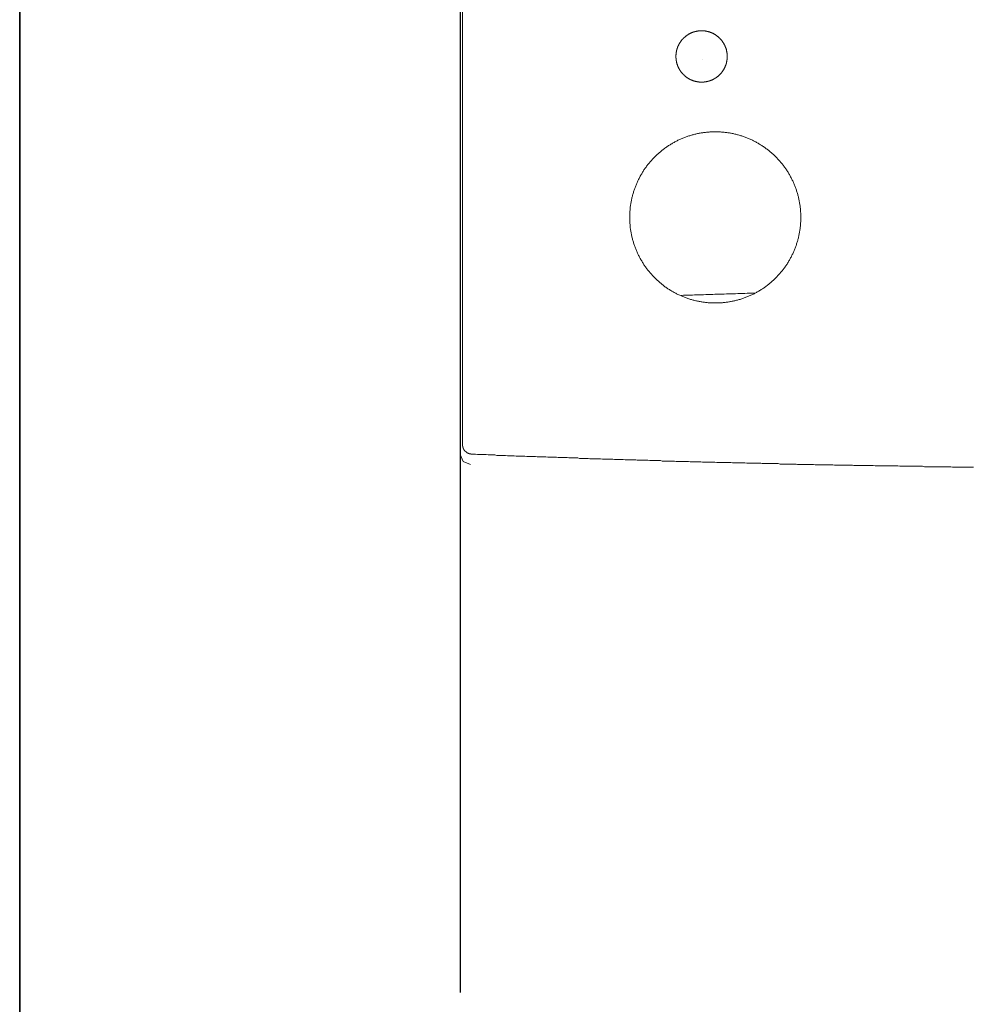
# Model space of a CAD drawing. Units: inches. Extents: x -1200 to 1314, y -1152 to 284.
# Drawn here: x -1196 to -918, y -670 to -383 of the extents above; entities that cross this region are included whole.
import ezdxf

# ---------------------------------------------------------------- set-up
doc = ezdxf.new("R2010")
doc.units = ezdxf.units.IN
doc.header["$MEASUREMENT"] = 0
doc.layers.add('图层 1', color=7, linetype='Continuous')

msp = doc.modelspace()

# ---------------------------------------------------------------- linework, layer by layer
at = {"layer": '图层 1', "color": 7, "lineweight": 35}
msp.add_lwpolyline([(1314.32, -1073.65), (-1196.43, -1073.65), (-1196.43, 181.74), (1314.32, 181.74), (1314.32, -1073.65)], dxfattribs=at)
at = {"layer": '图层 1', "color": 7, "lineweight": 30}
msp.add_lwpolyline([(-1067.91, -59), (-1067.91, -666.5)], dxfattribs=at)
at = {"layer": '图层 1', "color": 7, "lineweight": 9}
for points in [[(-1067.91, -509.44), (-1067.91, -137.45)], [(-1067.26, -323.56), (-1067.26, -491.98)], [(-989.95, -393.23), (-989.95, -393.15), (-989.95, -393.07), (-989.95, -392.99), (-989.95, -392.92), (-989.97, -392.84), (-989.97, -392.76), (-989.97, -392.68), (-989.97, -392.61), (-989.99, -392.53), (-989.99, -392.45), (-990.01, -392.37), (-990.01, -392.3), (-990.03, -392.21), (-990.03, -392.14), (-990.04, -392.06), (-990.07, -391.98), (-990.07, -391.9), (-990.09, -391.83), (-990.11, -391.75), (-990.13, -391.67), (-990.13, -391.6), (-990.14, -391.51), (-990.17, -391.44), (-990.18, -391.36), (-990.2, -391.28), (-990.22, -391.22), (-990.24, -391.15), (-990.28, -391.06), (-990.29, -390.99), (-990.31, -390.92), (-990.33, -390.83), (-990.38, -390.77), (-990.4, -390.69), (-990.42, -390.61), (-990.46, -390.54), (-990.48, -390.46), (-990.52, -390.41), (-990.54, -390.33), (-990.58, -390.25), (-990.59, -390.19), (-990.64, -390.1), (-990.67, -390.03), (-990.69, -389.97), (-990.73, -389.9), (-990.77, -389.82), (-990.81, -389.76), (-990.85, -389.68), (-990.88, -389.62), (-990.92, -389.54), (-990.96, -389.49), (-991, -389.41), (-991.04, -389.36), (-991.09, -389.27), (-991.12, -389.21), (-991.16, -389.15), (-991.2, -389.07), (-991.26, -389.02), (-991.3, -388.96), (-991.33, -388.88), (-991.37, -388.82), (-991.43, -388.77), (-991.47, -388.71), (-991.53, -388.63), (-991.57, -388.58), (-991.63, -388.51), (-991.67, -388.45), (-991.72, -388.39), (-991.76, -388.33), (-991.81, -388.27), (-991.88, -388.22), (-991.92, -388.16), (-991.98, -388.1), (-992.04, -388.04), (-992.09, -387.99), (-992.16, -387.92), (-992.19, -387.87), (-992.25, -387.83), (-992.31, -387.76), (-992.37, -387.71), (-992.42, -387.65), (-992.49, -387.62), (-992.54, -387.56), (-992.6, -387.49), (-992.65, -387.46), (-992.74, -387.4), (-992.8, -387.36), (-992.86, -387.3), (-992.92, -387.26), (-992.98, -387.2), (-993.03, -387.17), (-993.11, -387.13), (-993.16, -387.07), (-993.22, -387.03), (-993.31, -386.99), (-993.37, -386.95), (-993.43, -386.89), (-993.5, -386.85), (-993.56, -386.82), (-993.64, -386.77), (-993.69, -386.73), (-993.77, -386.7), (-993.83, -386.66), (-993.91, -386.61), (-993.97, -386.57), (-994.04, -386.56), (-994.1, -386.52), (-994.18, -386.48), (-994.26, -386.44), (-994.32, -386.43), (-994.39, -386.38), (-994.48, -386.35), (-994.53, -386.33), (-994.62, -386.28), (-994.69, -386.27), (-994.76, -386.24), (-994.83, -386.21), (-994.9, -386.17), (-994.98, -386.15), (-995.06, -386.13), (-995.14, -386.09), (-995.2, -386.07), (-995.27, -386.05), (-995.35, -386.03), (-995.43, -386.01), (-995.51, -385.99), (-995.59, -385.98), (-995.67, -385.96), (-995.75, -385.93), (-995.8, -385.92), (-995.88, -385.9), (-995.96, -385.88), (-996.04, -385.86), (-996.12, -385.86), (-996.19, -385.84), (-996.27, -385.82), (-996.35, -385.82), (-996.42, -385.8), (-996.5, -385.8), (-996.58, -385.78), (-996.66, -385.78), (-996.74, -385.76), (-996.82, -385.76), (-996.9, -385.76), (-996.97, -385.74), (-997.05, -385.74), (-997.13, -385.74), (-997.2, -385.74), (-997.28, -385.74), (-997.36, -385.74), (-997.44, -385.74), (-997.52, -385.74), (-997.6, -385.74), (-997.67, -385.74), (-997.75, -385.74), (-997.83, -385.74), (-997.91, -385.74), (-997.99, -385.76), (-998.06, -385.76), (-998.13, -385.76), (-998.22, -385.78), (-998.3, -385.78), (-998.38, -385.8), (-998.46, -385.8), (-998.53, -385.82), (-998.61, -385.82), (-998.69, -385.84), (-998.76, -385.86), (-998.84, -385.86), (-998.92, -385.88), (-999, -385.9), (-999.07, -385.92), (-999.16, -385.93), (-999.24, -385.96), (-999.31, -385.98), (-999.39, -385.99), (-999.44, -386.01), (-999.53, -386.03), (-999.61, -386.05), (-999.68, -386.07), (-999.76, -386.09), (-999.83, -386.13), (-999.92, -386.15), (-999.98, -386.17), (-1000.06, -386.21), (-1000.13, -386.24), (-1000.21, -386.27), (-1000.27, -386.28), (-1000.35, -386.33), (-1000.42, -386.35), (-1000.47, -386.38), (-1000.56, -386.43), (-1000.64, -386.44), (-1000.7, -386.48), (-1000.78, -386.52), (-1000.85, -386.56), (-1000.91, -386.57), (-1000.99, -386.61), (-1001.05, -386.66), (-1001.13, -386.7), (-1001.18, -386.73), (-1001.26, -386.77), (-1001.32, -386.82), (-1001.4, -386.85), (-1001.46, -386.89), (-1001.52, -386.95), (-1001.59, -386.99), (-1001.65, -387.03), (-1001.71, -387.07), (-1001.79, -387.13), (-1001.85, -387.17), (-1001.91, -387.2), (-1001.97, -387.26), (-1002.04, -387.3), (-1002.1, -387.36), (-1002.15, -387.4), (-1002.22, -387.46), (-1002.27, -387.49), (-1002.35, -387.56), (-1002.39, -387.62), (-1002.46, -387.65), (-1002.51, -387.71), (-1002.57, -387.76), (-1002.63, -387.83), (-1002.68, -387.87), (-1002.74, -387.92), (-1002.8, -387.99), (-1002.84, -388.04), (-1002.9, -388.1), (-1002.96, -388.16), (-1003.02, -388.22), (-1003.05, -388.27), (-1003.12, -388.33), (-1003.17, -388.39), (-1003.22, -388.45), (-1003.27, -388.51), (-1003.31, -388.58), (-1003.37, -388.63), (-1003.41, -388.71), (-1003.47, -388.77), (-1003.51, -388.82), (-1003.54, -388.88), (-1003.6, -388.96), (-1003.64, -389.02), (-1003.68, -389.07), (-1003.72, -389.15), (-1003.76, -389.21), (-1003.82, -389.27), (-1003.86, -389.36), (-1003.89, -389.41), (-1003.93, -389.49), (-1003.97, -389.54), (-1004.01, -389.62), (-1004.06, -389.68), (-1004.09, -389.76), (-1004.11, -389.82), (-1004.15, -389.9), (-1004.19, -389.97), (-1004.23, -390.03), (-1004.25, -390.1), (-1004.29, -390.19), (-1004.33, -390.25), (-1004.34, -390.33), (-1004.38, -390.41), (-1004.4, -390.46), (-1004.44, -390.54), (-1004.45, -390.61), (-1004.5, -390.69), (-1004.51, -390.77), (-1004.53, -390.83), (-1004.56, -390.92), (-1004.6, -390.99), (-1004.62, -391.06), (-1004.64, -391.15), (-1004.67, -391.22), (-1004.68, -391.28), (-1004.7, -391.36), (-1004.72, -391.44), (-1004.73, -391.51), (-1004.76, -391.6), (-1004.77, -391.67), (-1004.8, -391.75), (-1004.8, -391.83), (-1004.81, -391.9), (-1004.83, -391.98), (-1004.85, -392.06), (-1004.85, -392.14), (-1004.87, -392.21), (-1004.87, -392.3), (-1004.89, -392.37), (-1004.89, -392.45), (-1004.91, -392.53), (-1004.91, -392.61), (-1004.91, -392.68), (-1004.93, -392.76), (-1004.93, -392.84), (-1004.93, -392.92), (-1004.93, -392.99), (-1004.93, -393.07), (-1004.93, -393.15), (-1004.93, -393.23), (-1004.93, -393.31), (-1004.93, -393.39), (-1004.93, -393.47), (-1004.93, -393.54), (-1004.93, -393.62), (-1004.93, -393.7), (-1004.91, -393.77), (-1004.91, -393.85), (-1004.91, -393.94), (-1004.89, -394.01), (-1004.89, -394.08), (-1004.87, -394.17), (-1004.87, -394.25), (-1004.85, -394.33), (-1004.85, -394.4), (-1004.83, -394.48), (-1004.81, -394.55), (-1004.8, -394.63), (-1004.8, -394.71), (-1004.77, -394.79), (-1004.76, -394.88), (-1004.73, -394.95), (-1004.72, -395.02), (-1004.7, -395.1), (-1004.68, -395.16), (-1004.67, -395.24), (-1004.64, -395.32), (-1004.62, -395.4), (-1004.6, -395.48), (-1004.56, -395.55), (-1004.53, -395.62), (-1004.51, -395.7), (-1004.5, -395.77), (-1004.45, -395.84), (-1004.44, -395.92), (-1004.4, -395.98), (-1004.38, -396.06), (-1004.34, -396.14), (-1004.33, -396.21), (-1004.29, -396.28), (-1004.25, -396.35), (-1004.23, -396.42), (-1004.19, -396.48), (-1004.15, -396.57), (-1004.11, -396.63), (-1004.09, -396.7), (-1004.06, -396.78), (-1004.01, -396.84), (-1003.97, -396.92), (-1003.93, -396.98), (-1003.89, -397.05), (-1003.86, -397.11), (-1003.82, -397.17), (-1003.76, -397.25), (-1003.72, -397.31), (-1003.68, -397.38), (-1003.64, -397.45), (-1003.6, -397.5), (-1003.54, -397.58), (-1003.51, -397.64), (-1003.47, -397.7), (-1003.41, -397.76), (-1003.37, -397.81), (-1003.31, -397.89), (-1003.27, -397.95), (-1003.22, -398.01), (-1003.17, -398.07), (-1003.12, -398.12), (-1003.05, -398.18), (-1003.02, -398.25), (-1002.96, -398.3), (-1002.9, -398.36), (-1002.84, -398.42), (-1002.8, -398.48), (-1002.74, -398.53), (-1002.68, -398.59), (-1002.63, -398.63), (-1002.57, -398.69), (-1002.51, -398.75), (-1002.46, -398.81), (-1002.39, -398.86), (-1002.35, -398.91), (-1002.27, -398.95), (-1002.22, -399), (-1002.15, -399.06), (-1002.1, -399.1), (-1002.04, -399.16), (-1001.97, -399.2), (-1001.91, -399.23), (-1001.85, -399.3), (-1001.79, -399.33), (-1001.71, -399.4), (-1001.65, -399.44), (-1001.59, -399.47), (-1001.52, -399.51), (-1001.46, -399.55), (-1001.4, -399.6), (-1001.32, -399.65), (-1001.26, -399.69), (-1001.18, -399.73), (-1001.13, -399.77), (-1001.05, -399.81), (-1000.99, -399.84), (-1000.91, -399.88), (-1000.85, -399.91), (-1000.78, -399.94), (-1000.7, -399.98), (-1000.64, -400.02), (-1000.56, -400.04), (-1000.47, -400.08), (-1000.42, -400.11), (-1000.35, -400.13), (-1000.27, -400.17), (-1000.21, -400.19), (-1000.13, -400.23), (-1000.06, -400.25), (-999.98, -400.29), (-999.92, -400.31), (-999.83, -400.33), (-999.76, -400.35), (-999.68, -400.38), (-999.61, -400.4), (-999.53, -400.42), (-999.44, -400.45), (-999.39, -400.47), (-999.31, -400.49), (-999.24, -400.51), (-999.16, -400.52), (-999.07, -400.55), (-999, -400.56), (-998.92, -400.59), (-998.84, -400.59), (-998.76, -400.61), (-998.69, -400.63), (-998.61, -400.65), (-998.53, -400.65), (-998.46, -400.67), (-998.38, -400.67), (-998.3, -400.68), (-998.22, -400.68), (-998.13, -400.7), (-998.06, -400.7), (-997.99, -400.7), (-997.91, -400.72), (-997.83, -400.72), (-997.75, -400.72), (-997.67, -400.72), (-997.6, -400.72), (-997.52, -400.72), (-997.44, -400.72), (-997.36, -400.72), (-997.28, -400.72), (-997.2, -400.72), (-997.13, -400.72), (-997.05, -400.72), (-996.97, -400.72), (-996.9, -400.7), (-996.82, -400.7), (-996.74, -400.7), (-996.66, -400.68), (-996.58, -400.68), (-996.5, -400.67), (-996.42, -400.67), (-996.35, -400.65), (-996.27, -400.65), (-996.19, -400.63), (-996.12, -400.61), (-996.04, -400.59), (-995.96, -400.59), (-995.88, -400.56), (-995.8, -400.55), (-995.75, -400.52), (-995.67, -400.51), (-995.59, -400.49), (-995.51, -400.47), (-995.43, -400.45), (-995.35, -400.42), (-995.27, -400.4), (-995.2, -400.38), (-995.14, -400.35), (-995.06, -400.33), (-994.98, -400.31), (-994.9, -400.29), (-994.83, -400.25), (-994.76, -400.23), (-994.69, -400.19), (-994.62, -400.17), (-994.53, -400.13), (-994.48, -400.11), (-994.39, -400.08), (-994.32, -400.04), (-994.26, -400.02), (-994.18, -399.98), (-994.1, -399.94), (-994.04, -399.91), (-993.97, -399.88), (-993.91, -399.84), (-993.83, -399.81), (-993.77, -399.77), (-993.69, -399.73), (-993.64, -399.69), (-993.56, -399.65), (-993.5, -399.6), (-993.43, -399.55), (-993.37, -399.51), (-993.31, -399.47), (-993.22, -399.44), (-993.16, -399.4), (-993.11, -399.33), (-993.03, -399.3), (-992.98, -399.23), (-992.92, -399.2), (-992.86, -399.16), (-992.8, -399.1), (-992.74, -399.06), (-992.65, -399), (-992.6, -398.95), (-992.54, -398.91), (-992.49, -398.86), (-992.42, -398.81), (-992.37, -398.75), (-992.31, -398.69), (-992.25, -398.63), (-992.19, -398.59), (-992.16, -398.53), (-992.09, -398.48), (-992.04, -398.42), (-991.98, -398.36), (-991.92, -398.3), (-991.88, -398.25), (-991.81, -398.18), (-991.76, -398.12), (-991.72, -398.07), (-991.67, -398.01), (-991.63, -397.95), (-991.57, -397.89), (-991.53, -397.81), (-991.47, -397.76), (-991.43, -397.7), (-991.37, -397.64), (-991.33, -397.58), (-991.3, -397.5), (-991.26, -397.45), (-991.2, -397.38), (-991.16, -397.31), (-991.12, -397.25), (-991.09, -397.17), (-991.04, -397.11), (-991, -397.05), (-990.96, -396.98), (-990.92, -396.92), (-990.88, -396.84), (-990.85, -396.78), (-990.81, -396.7), (-990.77, -396.63), (-990.73, -396.57), (-990.69, -396.48), (-990.67, -396.42), (-990.64, -396.35), (-990.59, -396.28), (-990.58, -396.21), (-990.54, -396.14), (-990.52, -396.06), (-990.48, -395.98), (-990.46, -395.92), (-990.42, -395.84), (-990.4, -395.77), (-990.38, -395.7), (-990.33, -395.62), (-990.31, -395.55), (-990.29, -395.48), (-990.28, -395.4), (-990.24, -395.32), (-990.22, -395.24), (-990.2, -395.16), (-990.18, -395.1), (-990.17, -395.02), (-990.14, -394.95), (-990.13, -394.88), (-990.13, -394.79), (-990.11, -394.71), (-990.09, -394.63), (-990.07, -394.55), (-990.07, -394.48), (-990.04, -394.4), (-990.03, -394.33), (-990.03, -394.25), (-990.01, -394.17), (-990.01, -394.08), (-989.99, -394.01), (-989.99, -393.94), (-989.97, -393.85), (-989.97, -393.77), (-989.97, -393.7), (-989.97, -393.62), (-989.95, -393.54), (-989.95, -393.47), (-989.95, -393.39), (-989.95, -393.31), (-989.95, -393.23), (-989.95, -393.23)], [(-989.95, -393.23), (-989.95, -393.15), (-989.95, -393.07), (-989.95, -392.99), (-989.95, -392.92), (-989.97, -392.84), (-989.97, -392.76), (-989.97, -392.68), (-989.97, -392.61), (-989.99, -392.53), (-989.99, -392.45), (-990.01, -392.37), (-990.01, -392.3), (-990.03, -392.21), (-990.03, -392.14), (-990.04, -392.06), (-990.07, -391.98), (-990.07, -391.9), (-990.09, -391.83), (-990.11, -391.75), (-990.13, -391.67), (-990.13, -391.6), (-990.14, -391.51), (-990.17, -391.44), (-990.18, -391.36), (-990.2, -391.28), (-990.22, -391.22), (-990.24, -391.15), (-990.28, -391.06), (-990.29, -390.99), (-990.31, -390.92), (-990.33, -390.83), (-990.38, -390.77), (-990.4, -390.69), (-990.42, -390.61), (-990.46, -390.54), (-990.48, -390.46), (-990.52, -390.41), (-990.54, -390.33), (-990.58, -390.25), (-990.59, -390.19), (-990.64, -390.1), (-990.67, -390.03), (-990.69, -389.97), (-990.73, -389.9), (-990.77, -389.82), (-990.81, -389.76), (-990.85, -389.68), (-990.88, -389.62), (-990.92, -389.54), (-990.96, -389.49), (-991, -389.41), (-991.04, -389.36), (-991.09, -389.27), (-991.12, -389.21), (-991.16, -389.15), (-991.2, -389.07), (-991.26, -389.02), (-991.3, -388.96), (-991.33, -388.88), (-991.37, -388.82), (-991.43, -388.77), (-991.47, -388.71), (-991.53, -388.63), (-991.57, -388.58), (-991.63, -388.51), (-991.67, -388.45), (-991.72, -388.39), (-991.76, -388.33), (-991.81, -388.27), (-991.88, -388.22), (-991.92, -388.16), (-991.98, -388.1), (-992.04, -388.04), (-992.09, -387.99), (-992.16, -387.92), (-992.19, -387.87), (-992.25, -387.83), (-992.31, -387.76), (-992.37, -387.71), (-992.42, -387.65), (-992.49, -387.62), (-992.54, -387.56), (-992.6, -387.49), (-992.65, -387.46), (-992.74, -387.4), (-992.8, -387.36), (-992.86, -387.3), (-992.92, -387.26), (-992.98, -387.2), (-993.03, -387.17), (-993.11, -387.13), (-993.16, -387.07), (-993.22, -387.03), (-993.31, -386.99), (-993.37, -386.95), (-993.43, -386.89), (-993.5, -386.85), (-993.56, -386.82), (-993.64, -386.77), (-993.69, -386.73), (-993.77, -386.7), (-993.83, -386.66), (-993.91, -386.61), (-993.97, -386.57), (-994.04, -386.56), (-994.1, -386.52), (-994.18, -386.48), (-994.26, -386.44), (-994.32, -386.43), (-994.39, -386.38), (-994.48, -386.35), (-994.53, -386.33), (-994.62, -386.28), (-994.69, -386.27), (-994.76, -386.24), (-994.83, -386.21), (-994.9, -386.17), (-994.98, -386.15), (-995.06, -386.13), (-995.14, -386.09), (-995.2, -386.07), (-995.27, -386.05), (-995.35, -386.03), (-995.43, -386.01), (-995.51, -385.99), (-995.59, -385.98), (-995.67, -385.96), (-995.75, -385.93), (-995.8, -385.92), (-995.88, -385.9), (-995.96, -385.88), (-996.04, -385.86), (-996.12, -385.86), (-996.19, -385.84), (-996.27, -385.82), (-996.35, -385.82), (-996.42, -385.8), (-996.5, -385.8), (-996.58, -385.78), (-996.66, -385.78), (-996.74, -385.76), (-996.82, -385.76), (-996.9, -385.76), (-996.97, -385.74), (-997.05, -385.74), (-997.13, -385.74), (-997.2, -385.74), (-997.28, -385.74), (-997.36, -385.74), (-997.44, -385.74), (-997.52, -385.74), (-997.6, -385.74), (-997.67, -385.74), (-997.75, -385.74), (-997.83, -385.74), (-997.91, -385.74), (-997.99, -385.76), (-998.06, -385.76), (-998.13, -385.76), (-998.22, -385.78), (-998.3, -385.78), (-998.38, -385.8), (-998.46, -385.8), (-998.53, -385.82), (-998.61, -385.82), (-998.69, -385.84), (-998.76, -385.86), (-998.84, -385.86), (-998.92, -385.88), (-999, -385.9), (-999.07, -385.92), (-999.16, -385.93), (-999.24, -385.96), (-999.31, -385.98), (-999.39, -385.99), (-999.44, -386.01), (-999.53, -386.03), (-999.61, -386.05), (-999.68, -386.07), (-999.76, -386.09), (-999.83, -386.13), (-999.92, -386.15), (-999.98, -386.17), (-1000.06, -386.21), (-1000.13, -386.24), (-1000.21, -386.27), (-1000.27, -386.28), (-1000.35, -386.33), (-1000.42, -386.35), (-1000.47, -386.38), (-1000.56, -386.43), (-1000.64, -386.44), (-1000.7, -386.48), (-1000.78, -386.52), (-1000.85, -386.56), (-1000.91, -386.57), (-1000.99, -386.61), (-1001.05, -386.66), (-1001.13, -386.7), (-1001.18, -386.73), (-1001.26, -386.77), (-1001.32, -386.82), (-1001.4, -386.85), (-1001.46, -386.89), (-1001.52, -386.95), (-1001.59, -386.99), (-1001.65, -387.03), (-1001.71, -387.07), (-1001.79, -387.13), (-1001.85, -387.17), (-1001.91, -387.2), (-1001.97, -387.26), (-1002.04, -387.3), (-1002.1, -387.36), (-1002.15, -387.4), (-1002.22, -387.46), (-1002.27, -387.49), (-1002.35, -387.56), (-1002.39, -387.62), (-1002.46, -387.65), (-1002.51, -387.71), (-1002.57, -387.76), (-1002.63, -387.83), (-1002.68, -387.87), (-1002.74, -387.92), (-1002.8, -387.99), (-1002.84, -388.04), (-1002.9, -388.1), (-1002.96, -388.16), (-1003.02, -388.22), (-1003.05, -388.27), (-1003.12, -388.33), (-1003.17, -388.39), (-1003.22, -388.45), (-1003.27, -388.51), (-1003.31, -388.58), (-1003.37, -388.63), (-1003.41, -388.71), (-1003.47, -388.77), (-1003.51, -388.82), (-1003.54, -388.88), (-1003.6, -388.96), (-1003.64, -389.02), (-1003.68, -389.07), (-1003.72, -389.15), (-1003.76, -389.21), (-1003.82, -389.27), (-1003.86, -389.36), (-1003.89, -389.41), (-1003.93, -389.49), (-1003.97, -389.54), (-1004.01, -389.62), (-1004.06, -389.68), (-1004.09, -389.76), (-1004.11, -389.82), (-1004.15, -389.9), (-1004.19, -389.97), (-1004.23, -390.03), (-1004.25, -390.1), (-1004.29, -390.19), (-1004.33, -390.25), (-1004.34, -390.33), (-1004.38, -390.41), (-1004.4, -390.46), (-1004.44, -390.54), (-1004.45, -390.61), (-1004.5, -390.69), (-1004.51, -390.77), (-1004.53, -390.83), (-1004.56, -390.92), (-1004.6, -390.99), (-1004.62, -391.06), (-1004.64, -391.15), (-1004.67, -391.22), (-1004.68, -391.28), (-1004.7, -391.36), (-1004.72, -391.44), (-1004.73, -391.51), (-1004.76, -391.6), (-1004.77, -391.67), (-1004.8, -391.75), (-1004.8, -391.83), (-1004.81, -391.9), (-1004.83, -391.98), (-1004.85, -392.06), (-1004.85, -392.14), (-1004.87, -392.21), (-1004.87, -392.3), (-1004.89, -392.37), (-1004.89, -392.45), (-1004.91, -392.53), (-1004.91, -392.61), (-1004.91, -392.68), (-1004.93, -392.76), (-1004.93, -392.84), (-1004.93, -392.92), (-1004.93, -392.99), (-1004.93, -393.07), (-1004.93, -393.15), (-1004.93, -393.23), (-1004.93, -393.31), (-1004.93, -393.39), (-1004.93, -393.47), (-1004.93, -393.54), (-1004.93, -393.62), (-1004.93, -393.7), (-1004.91, -393.77), (-1004.91, -393.85), (-1004.91, -393.94), (-1004.89, -394.01), (-1004.89, -394.08), (-1004.87, -394.17), (-1004.87, -394.25), (-1004.85, -394.33), (-1004.85, -394.4), (-1004.83, -394.48), (-1004.81, -394.55), (-1004.8, -394.63), (-1004.8, -394.71), (-1004.77, -394.79), (-1004.76, -394.88), (-1004.73, -394.95), (-1004.72, -395.02), (-1004.7, -395.1), (-1004.68, -395.16), (-1004.67, -395.24), (-1004.64, -395.32), (-1004.62, -395.4), (-1004.6, -395.48), (-1004.56, -395.55), (-1004.53, -395.62), (-1004.51, -395.7), (-1004.5, -395.77), (-1004.45, -395.84), (-1004.44, -395.92), (-1004.4, -395.98), (-1004.38, -396.06), (-1004.34, -396.14), (-1004.33, -396.21), (-1004.29, -396.28), (-1004.25, -396.35), (-1004.23, -396.42), (-1004.19, -396.48), (-1004.15, -396.57), (-1004.11, -396.63), (-1004.09, -396.7), (-1004.06, -396.78), (-1004.01, -396.84), (-1003.97, -396.92), (-1003.93, -396.98), (-1003.89, -397.05), (-1003.86, -397.11), (-1003.82, -397.17), (-1003.76, -397.25), (-1003.72, -397.31), (-1003.68, -397.38), (-1003.64, -397.45), (-1003.6, -397.5), (-1003.54, -397.58), (-1003.51, -397.64), (-1003.47, -397.7), (-1003.41, -397.76), (-1003.37, -397.81), (-1003.31, -397.89), (-1003.27, -397.95), (-1003.22, -398.01), (-1003.17, -398.07), (-1003.12, -398.12), (-1003.05, -398.18), (-1003.02, -398.25), (-1002.96, -398.3), (-1002.9, -398.36), (-1002.84, -398.42), (-1002.8, -398.48), (-1002.74, -398.53), (-1002.68, -398.59), (-1002.63, -398.63), (-1002.57, -398.69), (-1002.51, -398.75), (-1002.46, -398.81), (-1002.39, -398.86), (-1002.35, -398.91), (-1002.27, -398.95), (-1002.22, -399), (-1002.15, -399.06), (-1002.1, -399.1), (-1002.04, -399.16), (-1001.97, -399.2), (-1001.91, -399.23), (-1001.85, -399.3), (-1001.79, -399.33), (-1001.71, -399.4), (-1001.65, -399.44), (-1001.59, -399.47), (-1001.52, -399.51), (-1001.46, -399.55), (-1001.4, -399.6), (-1001.32, -399.65), (-1001.26, -399.69), (-1001.18, -399.73), (-1001.13, -399.77), (-1001.05, -399.81), (-1000.99, -399.84), (-1000.91, -399.88), (-1000.85, -399.91), (-1000.78, -399.94), (-1000.7, -399.98), (-1000.64, -400.02), (-1000.56, -400.04), (-1000.47, -400.08), (-1000.42, -400.11), (-1000.35, -400.13), (-1000.27, -400.17), (-1000.21, -400.19), (-1000.13, -400.23), (-1000.06, -400.25), (-999.98, -400.29), (-999.92, -400.31), (-999.83, -400.33), (-999.76, -400.35), (-999.68, -400.38), (-999.61, -400.4), (-999.53, -400.42), (-999.44, -400.45), (-999.39, -400.47), (-999.31, -400.49), (-999.24, -400.51), (-999.16, -400.52), (-999.07, -400.55), (-999, -400.56), (-998.92, -400.59), (-998.84, -400.59), (-998.76, -400.61), (-998.69, -400.63), (-998.61, -400.65), (-998.53, -400.65), (-998.46, -400.67), (-998.38, -400.67), (-998.3, -400.68), (-998.22, -400.68), (-998.13, -400.7), (-998.06, -400.7), (-997.99, -400.7), (-997.91, -400.72), (-997.83, -400.72), (-997.75, -400.72), (-997.67, -400.72), (-997.6, -400.72), (-997.52, -400.72), (-997.44, -400.72), (-997.36, -400.72), (-997.28, -400.72), (-997.2, -400.72), (-997.13, -400.72), (-997.05, -400.72), (-996.97, -400.72), (-996.9, -400.7), (-996.82, -400.7), (-996.74, -400.7), (-996.66, -400.68), (-996.58, -400.68), (-996.5, -400.67), (-996.42, -400.67), (-996.35, -400.65), (-996.27, -400.65), (-996.19, -400.63), (-996.12, -400.61), (-996.04, -400.59), (-995.96, -400.59), (-995.88, -400.56), (-995.8, -400.55), (-995.75, -400.52), (-995.67, -400.51), (-995.59, -400.49), (-995.51, -400.47), (-995.43, -400.45), (-995.35, -400.42), (-995.27, -400.4), (-995.2, -400.38), (-995.14, -400.35), (-995.06, -400.33), (-994.98, -400.31), (-994.9, -400.29), (-994.83, -400.25), (-994.76, -400.23), (-994.69, -400.19), (-994.62, -400.17), (-994.53, -400.13), (-994.48, -400.11), (-994.39, -400.08), (-994.32, -400.04), (-994.26, -400.02), (-994.18, -399.98), (-994.1, -399.94), (-994.04, -399.91), (-993.97, -399.88), (-993.91, -399.84), (-993.83, -399.81), (-993.77, -399.77), (-993.69, -399.73), (-993.64, -399.69), (-993.56, -399.65), (-993.5, -399.6), (-993.43, -399.55), (-993.37, -399.51), (-993.31, -399.47), (-993.22, -399.44), (-993.16, -399.4), (-993.11, -399.33), (-993.03, -399.3), (-992.98, -399.23), (-992.92, -399.2), (-992.86, -399.16), (-992.8, -399.1), (-992.74, -399.06), (-992.65, -399), (-992.6, -398.95), (-992.54, -398.91), (-992.49, -398.86), (-992.42, -398.81), (-992.37, -398.75), (-992.31, -398.69), (-992.25, -398.63), (-992.19, -398.59), (-992.16, -398.53), (-992.09, -398.48), (-992.04, -398.42), (-991.98, -398.36), (-991.92, -398.3), (-991.88, -398.25), (-991.81, -398.18), (-991.76, -398.12), (-991.72, -398.07), (-991.67, -398.01), (-991.63, -397.95), (-991.57, -397.89), (-991.53, -397.81), (-991.47, -397.76), (-991.43, -397.7), (-991.37, -397.64), (-991.33, -397.58), (-991.3, -397.5), (-991.26, -397.45), (-991.2, -397.38), (-991.16, -397.31), (-991.12, -397.25), (-991.09, -397.17), (-991.04, -397.11), (-991, -397.05), (-990.96, -396.98), (-990.92, -396.92), (-990.88, -396.84), (-990.85, -396.78), (-990.81, -396.7), (-990.77, -396.63), (-990.73, -396.57), (-990.69, -396.48), (-990.67, -396.42), (-990.64, -396.35), (-990.59, -396.28), (-990.58, -396.21), (-990.54, -396.14), (-990.52, -396.06), (-990.48, -395.98), (-990.46, -395.92), (-990.42, -395.84), (-990.4, -395.77), (-990.38, -395.7), (-990.33, -395.62), (-990.31, -395.55), (-990.29, -395.48), (-990.28, -395.4), (-990.24, -395.32), (-990.22, -395.24), (-990.2, -395.16), (-990.18, -395.1), (-990.17, -395.02), (-990.14, -394.95), (-990.13, -394.88), (-990.13, -394.79), (-990.11, -394.71), (-990.09, -394.63), (-990.07, -394.55), (-990.07, -394.48), (-990.04, -394.4), (-990.03, -394.33), (-990.03, -394.25), (-990.01, -394.17), (-990.01, -394.08), (-989.99, -394.01), (-989.99, -393.94), (-989.97, -393.85), (-989.97, -393.77), (-989.97, -393.7), (-989.97, -393.62), (-989.95, -393.54), (-989.95, -393.47), (-989.95, -393.39), (-989.95, -393.31), (-989.95, -393.23), (-989.95, -393.23)], [(-997.13, -394.03), (-997.13, -394.03)], [(-997.13, -394.03), (-997.13, -394.03)], [(-968.48, -440.2), (-968.48, -439.94), (-968.48, -439.68), (-968.5, -439.42), (-968.5, -439.17), (-968.52, -438.89), (-968.54, -438.64), (-968.55, -438.37), (-968.57, -438.11), (-968.59, -437.86), (-968.61, -437.59), (-968.65, -437.34), (-968.67, -437.08), (-968.71, -436.8), (-968.75, -436.55), (-968.78, -436.31), (-968.83, -436.04), (-968.87, -435.78), (-968.93, -435.52), (-968.97, -435.26), (-969.02, -435.01), (-969.08, -434.76), (-969.14, -434.5), (-969.2, -434.25), (-969.26, -434), (-969.34, -433.74), (-969.39, -433.49), (-969.47, -433.23), (-969.55, -432.98), (-969.63, -432.73), (-969.71, -432.47), (-969.79, -432.25), (-969.86, -431.98), (-969.95, -431.74), (-970.03, -431.5), (-970.14, -431.25), (-970.23, -431.02), (-970.33, -430.76), (-970.42, -430.52), (-970.53, -430.29), (-970.64, -430.04), (-970.74, -429.8), (-970.86, -429.57), (-970.98, -429.33), (-971.09, -429.1), (-971.21, -428.87), (-971.33, -428.63), (-971.45, -428.4), (-971.56, -428.17), (-971.69, -427.93), (-971.83, -427.72), (-971.95, -427.48), (-972.09, -427.27), (-972.22, -427.04), (-972.36, -426.82), (-972.51, -426.6), (-972.65, -426.37), (-972.8, -426.15), (-972.95, -425.95), (-973.1, -425.72), (-973.26, -425.51), (-973.41, -425.29), (-973.56, -425.1), (-973.73, -424.89), (-973.88, -424.69), (-974.03, -424.48), (-974.21, -424.28), (-974.39, -424.07), (-974.54, -423.87), (-974.73, -423.68), (-974.89, -423.48), (-975.07, -423.29), (-975.25, -423.1), (-975.42, -422.92), (-975.61, -422.73), (-975.79, -422.53), (-975.99, -422.35), (-976.16, -422.17), (-976.36, -421.98), (-976.55, -421.8), (-976.74, -421.63), (-976.95, -421.46), (-977.14, -421.3), (-977.32, -421.12), (-977.53, -420.95), (-977.74, -420.79), (-977.93, -420.62), (-978.15, -420.47), (-978.35, -420.3), (-978.56, -420.15), (-978.77, -419.99), (-978.98, -419.83), (-979.2, -419.68), (-979.42, -419.55), (-979.63, -419.38), (-979.85, -419.25), (-980.06, -419.11), (-980.3, -418.98), (-980.51, -418.84), (-980.74, -418.71), (-980.96, -418.57), (-981.19, -418.43), (-981.43, -418.31), (-981.64, -418.18), (-981.88, -418.06), (-982.11, -417.94), (-982.34, -417.82), (-982.58, -417.71), (-982.81, -417.59), (-983.04, -417.49), (-983.3, -417.37), (-983.53, -417.29), (-983.77, -417.16), (-984.02, -417.07), (-984.26, -416.97), (-984.51, -416.87), (-984.74, -416.79), (-985, -416.69), (-985.23, -416.62), (-985.48, -416.52), (-985.73, -416.44), (-985.99, -416.37), (-986.22, -416.28), (-986.48, -416.2), (-986.73, -416.13), (-986.99, -416.07), (-987.24, -415.99), (-987.49, -415.94), (-987.74, -415.88), (-988, -415.82), (-988.26, -415.76), (-988.51, -415.72), (-988.77, -415.66), (-989.03, -415.6), (-989.29, -415.57), (-989.54, -415.53), (-989.79, -415.48), (-990.07, -415.45), (-990.31, -415.4), (-990.58, -415.38), (-990.85, -415.35), (-991.1, -415.33), (-991.35, -415.31), (-991.63, -415.29), (-991.88, -415.27), (-992.14, -415.25), (-992.41, -415.24), (-992.65, -415.24), (-992.93, -415.24), (-993.18, -415.21), (-993.44, -415.21), (-993.72, -415.21), (-993.97, -415.24), (-994.24, -415.24), (-994.5, -415.24), (-994.75, -415.25), (-995.02, -415.27), (-995.27, -415.29), (-995.53, -415.31), (-995.8, -415.33), (-996.05, -415.35), (-996.32, -415.38), (-996.58, -415.4), (-996.84, -415.45), (-997.09, -415.48), (-997.36, -415.53), (-997.61, -415.57), (-997.87, -415.6), (-998.12, -415.66), (-998.38, -415.72), (-998.64, -415.76), (-998.9, -415.82), (-999.16, -415.88), (-999.41, -415.94), (-999.66, -415.99), (-999.92, -416.07), (-1000.17, -416.13), (-1000.42, -416.2), (-1000.66, -416.28), (-1000.91, -416.37), (-1001.17, -416.44), (-1001.42, -416.52), (-1001.65, -416.62), (-1001.91, -416.69), (-1002.15, -416.79), (-1002.39, -416.87), (-1002.65, -416.97), (-1002.88, -417.07), (-1003.12, -417.16), (-1003.37, -417.29), (-1003.6, -417.37), (-1003.83, -417.49), (-1004.08, -417.59), (-1004.33, -417.71), (-1004.56, -417.82), (-1004.8, -417.94), (-1005, -418.06), (-1005.25, -418.18), (-1005.48, -418.31), (-1005.72, -418.43), (-1005.92, -418.57), (-1006.15, -418.71), (-1006.4, -418.84), (-1006.61, -418.98), (-1006.81, -419.11), (-1007.06, -419.25), (-1007.27, -419.38), (-1007.49, -419.55), (-1007.69, -419.68), (-1007.91, -419.83), (-1008.13, -419.99), (-1008.34, -420.15), (-1008.54, -420.3), (-1008.76, -420.47), (-1008.97, -420.62), (-1009.16, -420.79), (-1009.35, -420.95), (-1009.57, -421.12), (-1009.77, -421.3), (-1009.96, -421.46), (-1010.15, -421.63), (-1010.35, -421.8), (-1010.54, -421.98), (-1010.72, -422.17), (-1010.91, -422.35), (-1011.11, -422.53), (-1011.29, -422.73), (-1011.46, -422.92), (-1011.66, -423.1), (-1011.83, -423.29), (-1012.01, -423.48), (-1012.18, -423.68), (-1012.36, -423.87), (-1012.52, -424.07), (-1012.69, -424.28), (-1012.85, -424.48), (-1013.02, -424.69), (-1013.18, -424.89), (-1013.33, -425.1), (-1013.49, -425.29), (-1013.65, -425.51), (-1013.81, -425.72), (-1013.96, -425.95), (-1014.09, -426.15), (-1014.26, -426.37), (-1014.39, -426.6), (-1014.52, -426.82), (-1014.66, -427.04), (-1014.8, -427.27), (-1014.93, -427.48), (-1015.08, -427.72), (-1015.21, -427.93), (-1015.32, -428.17), (-1015.46, -428.4), (-1015.58, -428.63), (-1015.69, -428.87), (-1015.81, -429.1), (-1015.93, -429.33), (-1016.05, -429.57), (-1016.15, -429.8), (-1016.26, -430.04), (-1016.35, -430.29), (-1016.48, -430.52), (-1016.58, -430.76), (-1016.67, -431.02), (-1016.77, -431.25), (-1016.85, -431.5), (-1016.95, -431.74), (-1017.02, -431.98), (-1017.12, -432.25), (-1017.2, -432.47), (-1017.27, -432.73), (-1017.35, -432.98), (-1017.43, -433.23), (-1017.49, -433.49), (-1017.56, -433.74), (-1017.63, -434), (-1017.7, -434.25), (-1017.76, -434.5), (-1017.82, -434.76), (-1017.88, -435.01), (-1017.92, -435.26), (-1017.97, -435.52), (-1018.01, -435.78), (-1018.07, -436.04), (-1018.11, -436.31), (-1018.15, -436.55), (-1018.2, -436.8), (-1018.24, -437.08), (-1018.25, -437.34), (-1018.29, -437.59), (-1018.31, -437.86), (-1018.33, -438.11), (-1018.35, -438.37), (-1018.37, -438.64), (-1018.39, -438.89), (-1018.39, -439.17), (-1018.41, -439.42), (-1018.41, -439.68), (-1018.43, -439.94), (-1018.43, -440.2), (-1018.43, -440.47), (-1018.41, -440.73), (-1018.41, -441), (-1018.39, -441.26), (-1018.39, -441.51), (-1018.37, -441.78), (-1018.35, -442.03), (-1018.33, -442.28), (-1018.31, -442.56), (-1018.29, -442.81), (-1018.25, -443.08), (-1018.24, -443.34), (-1018.2, -443.59), (-1018.15, -443.85), (-1018.11, -444.12), (-1018.07, -444.37), (-1018.01, -444.63), (-1017.97, -444.88), (-1017.92, -445.14), (-1017.88, -445.41), (-1017.82, -445.65), (-1017.76, -445.91), (-1017.7, -446.16), (-1017.63, -446.42), (-1017.56, -446.68), (-1017.49, -446.93), (-1017.43, -447.18), (-1017.35, -447.44), (-1017.27, -447.67), (-1017.2, -447.92), (-1017.12, -448.18), (-1017.02, -448.44), (-1016.95, -448.67), (-1016.85, -448.92), (-1016.77, -449.15), (-1016.67, -449.4), (-1016.58, -449.63), (-1016.48, -449.89), (-1016.35, -450.12), (-1016.26, -450.36), (-1016.15, -450.62), (-1016.05, -450.85), (-1015.93, -451.08), (-1015.81, -451.32), (-1015.69, -451.56), (-1015.58, -451.78), (-1015.46, -452.02), (-1015.32, -452.23), (-1015.21, -452.47), (-1015.08, -452.7), (-1014.93, -452.91), (-1014.8, -453.15), (-1014.66, -453.36), (-1014.52, -453.6), (-1014.39, -453.82), (-1014.26, -454.03), (-1014.09, -454.24), (-1013.96, -454.46), (-1013.81, -454.67), (-1013.65, -454.89), (-1013.49, -455.1), (-1013.33, -455.32), (-1013.18, -455.51), (-1013.02, -455.72), (-1012.85, -455.92), (-1012.69, -456.14), (-1012.52, -456.33), (-1012.36, -456.53), (-1012.18, -456.72), (-1012.01, -456.92), (-1011.83, -457.11), (-1011.66, -457.3), (-1011.46, -457.49), (-1011.29, -457.7), (-1011.11, -457.87), (-1010.91, -458.06), (-1010.72, -458.25), (-1010.54, -458.41), (-1010.35, -458.59), (-1010.15, -458.77), (-1009.96, -458.94), (-1009.77, -459.12), (-1009.57, -459.3), (-1009.35, -459.45), (-1009.16, -459.63), (-1008.97, -459.78), (-1008.76, -459.94), (-1008.54, -460.12), (-1008.34, -460.27), (-1008.13, -460.43), (-1007.91, -460.56), (-1007.69, -460.72), (-1007.49, -460.87), (-1007.27, -461.02), (-1007.06, -461.17), (-1006.81, -461.3), (-1006.61, -461.44), (-1006.4, -461.57), (-1006.15, -461.71), (-1005.92, -461.85), (-1005.72, -461.97), (-1005.48, -462.11), (-1005.25, -462.22), (-1005, -462.36), (-1004.8, -462.48), (-1004.56, -462.59), (-1004.33, -462.72), (-1004.08, -462.81), (-1003.83, -462.92), (-1003.6, -463.04), (-1003.37, -463.13), (-1003.12, -463.24), (-1002.88, -463.33), (-1002.65, -463.43), (-1002.39, -463.53), (-1002.15, -463.62), (-1001.91, -463.72), (-1001.65, -463.8), (-1001.42, -463.88), (-1001.17, -463.98), (-1000.91, -464.05), (-1000.66, -464.14), (-1000.42, -464.19), (-1000.17, -464.27), (-999.92, -464.35), (-999.66, -464.41), (-999.41, -464.46), (-999.16, -464.52), (-998.9, -464.59), (-998.64, -464.64), (-998.38, -464.7), (-998.12, -464.75), (-997.87, -464.8), (-997.61, -464.84), (-997.36, -464.89), (-997.09, -464.93), (-996.84, -464.96), (-996.58, -464.99), (-996.32, -465.03), (-996.05, -465.06), (-995.8, -465.09), (-995.53, -465.11), (-995.27, -465.13), (-995.02, -465.15), (-994.75, -465.16), (-994.5, -465.16), (-994.24, -465.19), (-993.97, -465.19), (-993.72, -465.19), (-993.44, -465.19), (-993.18, -465.19), (-992.93, -465.19), (-992.65, -465.19), (-992.41, -465.16), (-992.14, -465.16), (-991.88, -465.15), (-991.63, -465.13), (-991.35, -465.11), (-991.1, -465.09), (-990.85, -465.06), (-990.58, -465.03), (-990.31, -464.99), (-990.07, -464.96), (-989.79, -464.93), (-989.54, -464.89), (-989.29, -464.84), (-989.03, -464.8), (-988.77, -464.75), (-988.51, -464.7), (-988.26, -464.64), (-988, -464.59), (-987.74, -464.52), (-987.49, -464.46), (-987.24, -464.41), (-986.99, -464.35), (-986.73, -464.27), (-986.48, -464.19), (-986.22, -464.14), (-985.99, -464.05), (-985.73, -463.98), (-985.48, -463.88), (-985.23, -463.8), (-985, -463.72), (-984.74, -463.62), (-984.51, -463.53), (-984.26, -463.43), (-984.02, -463.33), (-983.77, -463.24), (-983.53, -463.13), (-983.3, -463.04), (-983.04, -462.92), (-982.81, -462.81), (-982.58, -462.72), (-982.34, -462.59), (-982.11, -462.48), (-981.88, -462.36), (-981.64, -462.22), (-981.43, -462.11), (-981.19, -461.97), (-980.96, -461.85), (-980.74, -461.71), (-980.51, -461.57), (-980.3, -461.44), (-980.06, -461.3), (-979.85, -461.17), (-979.63, -461.02), (-979.42, -460.87), (-979.2, -460.72), (-978.98, -460.56), (-978.77, -460.43), (-978.56, -460.27), (-978.35, -460.12), (-978.15, -459.94), (-977.93, -459.78), (-977.74, -459.63), (-977.53, -459.45), (-977.32, -459.3), (-977.14, -459.12), (-976.95, -458.94), (-976.74, -458.77), (-976.55, -458.59), (-976.36, -458.41), (-976.16, -458.25), (-975.99, -458.06), (-975.79, -457.87), (-975.61, -457.7), (-975.42, -457.49), (-975.25, -457.3), (-975.07, -457.11), (-974.89, -456.92), (-974.73, -456.72), (-974.54, -456.53), (-974.39, -456.33), (-974.21, -456.14), (-974.03, -455.92), (-973.88, -455.72), (-973.73, -455.51), (-973.56, -455.32), (-973.41, -455.1), (-973.26, -454.89), (-973.1, -454.67), (-972.95, -454.46), (-972.8, -454.24), (-972.65, -454.03), (-972.51, -453.82), (-972.36, -453.6), (-972.22, -453.36), (-972.09, -453.15), (-971.95, -452.91), (-971.83, -452.7), (-971.69, -452.47), (-971.56, -452.23), (-971.45, -452.02), (-971.33, -451.78), (-971.21, -451.56), (-971.09, -451.32), (-970.98, -451.08), (-970.86, -450.85), (-970.74, -450.62), (-970.64, -450.36), (-970.53, -450.12), (-970.42, -449.89), (-970.33, -449.63), (-970.23, -449.4), (-970.14, -449.15), (-970.03, -448.92), (-969.95, -448.67), (-969.86, -448.44), (-969.79, -448.18), (-969.71, -447.92), (-969.63, -447.67), (-969.55, -447.44), (-969.47, -447.18), (-969.39, -446.93), (-969.34, -446.68), (-969.26, -446.42), (-969.2, -446.16), (-969.14, -445.91), (-969.08, -445.65), (-969.02, -445.41), (-968.97, -445.14), (-968.93, -444.88), (-968.87, -444.63), (-968.83, -444.37), (-968.78, -444.12), (-968.75, -443.85), (-968.71, -443.59), (-968.67, -443.34), (-968.65, -443.08), (-968.61, -442.81), (-968.59, -442.56), (-968.57, -442.28), (-968.55, -442.03), (-968.54, -441.78), (-968.52, -441.51), (-968.5, -441.26), (-968.5, -441), (-968.48, -440.73), (-968.48, -440.47), (-968.48, -440.2), (-968.48, -440.2)], [(-1003.39, -462.96), (-1002.74, -462.94), (-1002.08, -462.92), (-1001.44, -462.9), (-1000.8, -462.88), (-1000.13, -462.86), (-999.47, -462.85), (-998.83, -462.83), (-998.15, -462.81), (-997.5, -462.79), (-996.86, -462.77), (-996.19, -462.73), (-995.53, -462.72), (-994.86, -462.69), (-994.2, -462.67), (-993.54, -462.65), (-992.88, -462.62), (-992.22, -462.61), (-991.55, -462.59), (-990.88, -462.57), (-990.2, -462.55), (-989.54, -462.53), (-988.88, -462.52), (-988.2, -462.5), (-987.53, -462.48), (-986.84, -462.46), (-986.19, -462.44), (-985.49, -462.42), (-984.82, -462.39), (-984.16, -462.36), (-983.47, -462.34), (-982.79, -462.32), (-982.11, -462.3)], [(-1067.26, -491.98), (-1067.26, -503.36)], [(-1067.26, -506.34), (-1067.26, -506.24), (-1067.26, -506.12), (-1067.26, -506.01), (-1067.26, -505.9), (-1067.26, -505.79), (-1067.26, -505.68), (-1067.26, -505.57), (-1067.26, -505.46), (-1067.26, -505.35), (-1067.26, -505.23), (-1067.26, -505.13), (-1067.26, -505.01), (-1067.26, -504.91), (-1067.26, -504.8), (-1067.26, -504.69), (-1067.26, -504.58), (-1067.26, -504.46), (-1067.26, -504.36), (-1067.26, -504.24), (-1067.26, -504.14), (-1067.26, -504.03), (-1067.26, -503.92), (-1067.26, -503.8), (-1067.26, -503.69), (-1067.26, -503.58), (-1067.26, -503.47), (-1067.26, -503.36)], [(-1067.26, -505.68), (-1067.26, -505.46)], [(-1067.26, -506.34), (-1067.26, -506.46), (-1067.26, -506.57), (-1067.26, -506.68), (-1067.26, -506.78), (-1067.26, -506.9), (-1067.26, -507.01), (-1067.15, -507.01), (-1067.15, -507.12), (-1067.15, -507.23), (-1067.15, -507.34), (-1067.05, -507.34), (-1067.05, -507.45), (-1067.05, -507.56), (-1067.05, -507.67), (-1066.93, -507.67), (-1066.93, -507.78), (-1066.93, -507.89), (-1066.82, -507.89), (-1066.82, -508.01), (-1066.71, -508.01), (-1066.71, -508.11), (-1066.59, -508.23), (-1066.59, -508.33), (-1066.5, -508.33), (-1066.5, -508.44), (-1066.38, -508.44), (-1066.38, -508.55), (-1066.28, -508.55), (-1066.28, -508.66), (-1066.16, -508.66), (-1066.04, -508.78), (-1065.94, -508.78), (-1065.94, -508.89), (-1065.83, -508.89), (-1065.71, -508.89), (-1065.71, -509), (-1065.6, -509), (-1065.49, -509.1), (-1065.39, -509.1), (-1065.28, -509.1), (-1065.28, -509.21), (-1065.17, -509.21), (-1065.05, -509.21), (-1064.94, -509.21), (-1064.83, -509.21), (-1064.83, -509.32), (-1064.73, -509.32), (-1064.61, -509.32), (-1064.5, -509.32), (-1064.39, -509.32)], [(-1067.91, -509.44), (-1067.04, -511.48), (-1064.86, -512.35)], [(-1064.39, -509.32), (-1063.94, -509.32), (-1063.39, -509.32), (-1062.85, -509.44), (-1062.41, -509.44), (-1061.86, -509.44), (-1061.3, -509.44), (-1060.85, -509.44), (-1060.3, -509.44), (-1059.75, -509.55), (-1059.3, -509.55), (-1058.76, -509.55), (-1058.2, -509.55), (-1057.76, -509.55), (-1057.22, -509.66), (-1056.77, -509.66), (-1056.21, -509.66), (-1055.66, -509.66), (-1055.21, -509.66), (-1054.66, -509.66), (-1054.11, -509.77), (-1053.67, -509.77), (-1053.12, -509.77), (-1052.56, -509.77), (-1052.13, -509.77), (-1051.58, -509.88), (-1051.03, -509.88), (-1050.57, -509.88), (-1050.02, -509.88), (-1049.58, -509.88), (-1049.03, -509.88), (-1048.47, -509.99), (-1048.04, -509.99), (-1047.49, -509.99), (-1046.94, -509.99), (-1046.48, -509.99), (-1045.93, -509.99), (-1045.38, -510.1), (-1044.94, -510.1), (-1044.39, -510.1), (-1043.83, -510.1), (-1043.4, -510.1), (-1042.85, -510.1), (-1042.3, -510.21), (-1041.84, -510.21), (-1041.29, -510.21), (-1040.85, -510.21), (-1040.29, -510.21), (-1039.74, -510.21), (-1039.31, -510.33), (-1038.76, -510.33), (-1038.2, -510.33), (-1037.76, -510.33), (-1037.21, -510.33), (-1036.65, -510.33), (-1036.2, -510.43), (-1035.66, -510.43), (-1035.1, -510.43), (-1034.67, -510.43), (-1034.12, -510.43), (-1033.56, -510.43), (-1033.12, -510.55), (-1032.57, -510.55), (-1032.11, -510.55), (-1031.56, -510.55), (-1031.01, -510.55), (-1030.58, -510.55), (-1030.02, -510.65), (-1029.47, -510.65), (-1029.03, -510.65), (-1028.48, -510.65), (-1027.93, -510.65), (-1027.47, -510.65), (-1026.92, -510.65), (-1026.37, -510.76), (-1025.93, -510.76), (-1025.38, -510.76), (-1024.82, -510.76), (-1024.39, -510.76), (-1023.84, -510.76), (-1023.39, -510.76), (-1022.84, -510.87), (-1022.28, -510.87), (-1021.84, -510.87), (-1021.29, -510.87), (-1020.74, -510.87), (-1020.3, -510.87), (-1019.75, -510.99), (-1019.2, -510.99), (-1018.75, -510.99), (-1018.2, -510.99), (-1017.64, -510.99), (-1017.2, -510.99), (-1016.64, -510.99), (-1016.2, -511.1), (-1015.66, -511.1), (-1015.11, -511.1), (-1014.66, -511.1), (-1014.11, -511.1), (-1013.56, -511.1), (-1013.11, -511.1), (-1012.55, -511.21), (-1012, -511.21), (-1011.57, -511.21), (-1011.02, -511.21), (-1010.46, -511.21), (-1010.02, -511.21), (-1009.47, -511.21), (-1008.92, -511.32), (-1008.46, -511.32), (-1007.91, -511.32), (-1007.48, -511.32), (-1006.93, -511.32), (-1006.36, -511.32), (-1005.93, -511.32), (-1005.38, -511.32), (-1004.82, -511.43), (-1004.38, -511.43), (-1003.83, -511.43), (-1003.27, -511.43), (-1002.84, -511.43), (-1002.29, -511.43), (-1001.72, -511.43), (-1001.29, -511.43), (-1000.74, -511.53), (-1000.18, -511.53), (-999.74, -511.53), (-999.19, -511.53), (-998.63, -511.53), (-998.19, -511.53), (-997.64, -511.53), (-997.2, -511.65), (-996.65, -511.65), (-996.1, -511.65), (-995.65, -511.65), (-995.1, -511.65), (-994.55, -511.65), (-994.1, -511.65), (-993.55, -511.65), (-992.99, -511.76), (-992.56, -511.76), (-992.01, -511.76), (-991.45, -511.76), (-991.01, -511.76), (-990.46, -511.76), (-989.91, -511.76), (-989.46, -511.76), (-988.9, -511.76), (-988.47, -511.87), (-987.92, -511.87), (-987.36, -511.87), (-986.92, -511.87), (-986.37, -511.87), (-985.82, -511.87), (-985.38, -511.87), (-984.81, -511.87), (-984.26, -511.98), (-983.83, -511.98), (-983.27, -511.98), (-982.72, -511.98), (-982.28, -511.98), (-981.73, -511.98), (-981.17, -511.98), (-980.74, -511.98), (-980.18, -511.98), (-979.74, -512.09), (-979.19, -512.09), (-978.63, -512.09), (-978.19, -512.09), (-977.64, -512.09), (-977.09, -512.09), (-976.64, -512.09), (-976.09, -512.09), (-975.54, -512.09), (-975.09, -512.09), (-974.54, -512.2), (-973.99, -512.2), (-973.55, -512.2), (-973, -512.2), (-972.45, -512.2), (-972, -512.2), (-971.45, -512.2), (-971, -512.2), (-970.45, -512.2), (-969.89, -512.2), (-969.46, -512.31), (-968.91, -512.31), (-968.35, -512.31), (-967.91, -512.31), (-967.36, -512.31), (-966.81, -512.31), (-966.36, -512.31), (-965.81, -512.31), (-965.25, -512.31), (-964.81, -512.31), (-964.27, -512.42), (-963.71, -512.42), (-963.27, -512.42), (-962.72, -512.42), (-962.28, -512.42), (-961.72, -512.42), (-961.17, -512.42), (-960.73, -512.42), (-960.17, -512.42), (-959.61, -512.42), (-959.18, -512.42), (-958.63, -512.53), (-958.08, -512.53), (-957.64, -512.53), (-957.08, -512.53), (-956.53, -512.53), (-956.09, -512.53), (-955.53, -512.53), (-954.98, -512.53), (-954.54, -512.53), (-953.99, -512.53), (-953.44, -512.53), (-952.99, -512.65), (-952.44, -512.65), (-952, -512.65), (-951.44, -512.65), (-950.89, -512.65), (-950.45, -512.65), (-949.9, -512.65), (-949.35, -512.65), (-948.9, -512.65), (-948.35, -512.65), (-947.8, -512.65), (-947.36, -512.65), (-946.8, -512.75), (-946.25, -512.75), (-945.81, -512.75), (-945.25, -512.75), (-944.71, -512.75), (-944.26, -512.75), (-943.71, -512.75), (-943.26, -512.75), (-942.72, -512.75), (-942.17, -512.75), (-941.72, -512.75), (-941.16, -512.75), (-940.62, -512.75), (-940.17, -512.75), (-939.62, -512.86), (-939.07, -512.86), (-938.63, -512.86), (-938.07, -512.86), (-937.52, -512.86), (-937.08, -512.86), (-936.53, -512.86), (-935.97, -512.86), (-935.53, -512.86), (-934.98, -512.86), (-934.43, -512.86), (-933.99, -512.86), (-933.43, -512.86), (-932.99, -512.86), (-932.44, -512.97), (-931.88, -512.97), (-931.44, -512.97), (-930.89, -512.97), (-930.34, -512.97), (-929.89, -512.97), (-929.34, -512.97), (-928.79, -512.97), (-928.35, -512.97), (-927.8, -512.97), (-927.24, -512.97), (-926.8, -512.97), (-926.25, -512.97), (-925.7, -512.97), (-925.25, -512.97), (-924.7, -512.97), (-924.27, -513.08), (-923.7, -513.08), (-923.16, -513.08), (-922.71, -513.08), (-922.16, -513.08), (-921.61, -513.08), (-921.16, -513.08), (-920.61, -513.08), (-920.06, -513.08), (-919.61, -513.08), (-919.07, -513.08), (-918.51, -513.08), (-918.07, -513.08)]]:
    msp.add_lwpolyline(points, dxfattribs=at)

doc.saveas('drawing.dxf')
